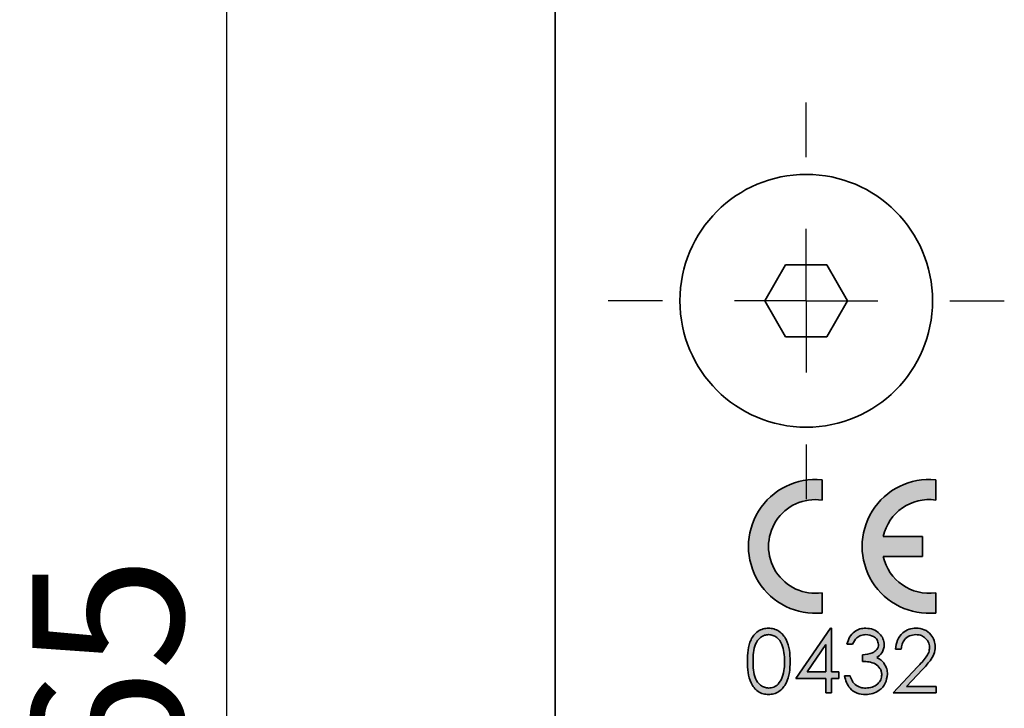
# Model space of a CAD drawing. Units: millimetres. Extents: x 0 to 210, y 0 to 297.
# Drawn here: x 172 to 195, y 184 to 200 of the extents above; entities that cross this region are included whole.
import ezdxf

# ---------------------------------------------------------------- set-up
doc = ezdxf.new("R2010")
doc.units = ezdxf.units.MM
doc.layers.add('CENTERLINE', color=7, linetype='Continuous')
doc.layers.add('DIMENSION', color=7, linetype='Continuous')
doc.styles.add('SLDTEXTSTYLE2', font='TXT', dxfattribs={"width": 0.75})
doc.dimstyles.new('SLDDIMSTYLE1', dxfattribs={"dimtxt": 3.5, "dimasz": 3, "dimexe": 0, "dimexo": 0.0625, "dimgap": 0.875, "dimtad": 1, "dimlfac": 1.5, "dimrnd": 1e-09, "dimzin": 12, "dimdsep": 46, "dimtxsty": 'SLDTEXTSTYLE2', "dimsah": 1, "dimcen": 0.09, "dimadec": 0, "dimazin": 3, "dimtfac": 1, "dimtofl": 0, "dimtmove": 0, "dimatfit": 3, "dimfxl": 1, "dimfrac": 2, "dimtolj": 1, "dimtzin": 12, "dimarcsym": 0})

# ---------------------------------------------------------------- blocks, each defined once
blk = doc.blocks.new('_D_5')
at = {"layer": 'DIMENSION', "color": 7}
for p, q in [((142.5456644887, 238.5241761387), (178.2123311554, 238.5241761387)), ((177.2123311554, 238.5241761387), (177.2123311554, 128.5241761387)), ((144.7123311554, 128.5241761387), (178.2123311554, 128.5241761387))]:
    blk.add_line(p, q, dxfattribs=at)
for points in [[(177.2123311554, 238.5241761387), (176.8123311554, 235.5241761387), (177.6123311554, 235.5241761387)], [(177.2123311554, 128.5241761387), (177.6123311554, 131.5241761387), (176.8123311554, 131.5241761387)]]:
    blk.add_solid(points, dxfattribs=at)
at = {"layer": 'DIMENSION', "color": 7, "insert": (172.7005942408, 179.6450094648), "char_height": 3.5, "attachment_point": 1, "rotation": 90.00000000000041, "style": 'SLDTEXTSTYLE2'}
blk.add_mtext('165', dxfattribs=at)
blk = doc.blocks.new('SW_CENTERMARKSYMBOL_30')
at = {"layer": 'CENTERLINE', "color": 0}
for p, q in [((0, 3.3333333333), (0, 4.6)), ((0, 0), (0, 1.6666666667)), ((-3.3333333333, 0), (-4.6, 0)), ((0, 0), (-1.6666666667, 0)), ((0, 0), (0, -1.6666666667)), ((0, 0), (1.6666666667, 0)), ((3.3333333333, 0), (4.6, 0)), ((0, -3.3333333333), (0, -4.6))]:
    blk.add_line(p, q, dxfattribs=at)

msp = doc.modelspace()

# ---------------------------------------------------------------- hatches: boundary and pattern name
at = {"linetype": 'Continuous'}
h = msp.add_hatch(color=7, dxfattribs=at)
edge = h.paths.add_edge_path(flags=0)
edge.add_line((191.0385623012437, 188.8999721402409), (191.0385623012437, 189.3691705201581))
edge.add_arc((190.8832845234659, 187.8241761386509), 1.552777777777778, 84.26082952273364, 275.7391704772684)
edge.add_line((191.0385623012437, 186.2791817571437), (191.0385623012437, 186.7483801370609))
edge.add_arc((190.8832845234659, 187.8241761386509), 1.086944444444449, 81.78678929826162, 278.2132107017393, ccw=False)
h = msp.add_hatch(color=7, dxfattribs=at)
edge = h.paths.add_edge_path(flags=0)
edge.add_line((193.6782845234659, 188.8999721402409), (193.6782845234659, 189.3691705201581))
edge.add_arc((193.5230067456881, 187.8241761386509), 1.552777777777778, 84.26082952273354, 275.7391704772683)
edge.add_line((193.6782845234659, 186.2791817571437), (193.6782845234659, 186.7483801370609))
edge.add_arc((193.5230067456881, 187.8241761386509), 1.086944444444446, 192.3736251161879, 278.21321070173906, ccw=False)
edge.add_line((192.4613109080315, 187.5912594719843), (193.3677289679104, 187.5912594719843))
edge.add_line((193.3677289679104, 187.5912594719843), (193.3677289679104, 188.0570928053176))
edge.add_line((193.3677289679104, 188.0570928053176), (192.4613109080315, 188.0570928053176))
edge.add_arc((193.5230067456881, 187.8241761386509), 1.086944444444444, 81.7867892982614, 167.6263748838098, ccw=False)
h = msp.add_hatch(color=7, dxfattribs=at)
edge = h.paths.add_edge_path(flags=0)
edge.add_spline(control_points=[(189.304395634577, 185.1569218651466), (189.3045334202472, 185.1336101629799), (189.3048015837101, 185.0882400836849), (189.3077753490711, 185.0221921800984), (189.3126624125577, 184.9600478464177), (189.319737209548, 184.9019401902947), (189.3283731938176, 184.8477766141666), (189.3392154196977, 184.7976409667208), (189.3520755095307, 184.7515308482216), (189.3668033632207, 184.7091317447488), (189.383510936721, 184.6701261160763), (189.4012408424551, 184.6335590311431), (189.4210809763995, 184.599711575526), (189.4422241428228, 184.5681711533493), (189.4648149976957, 184.5390357135172), (189.4889456386552, 184.5123632549405), (189.5149724185029, 184.4885794909169), (189.5422141042358, 184.4670714876603), (189.5708330880078, 184.4483039658852), (189.600282260095, 184.4318075499271), (189.6304276762915, 184.4175846484909), (189.6616673396338, 184.4064027832234), (189.6936952567032, 184.3976046852816), (189.7265769654026, 184.391125943502), (189.7603782007905, 184.3871528717014), (189.7831863812231, 184.3867656701512), (189.79475354056, 184.3865693010441)], knot_values=[0, 0, 0, 0, 0.0681203711134464, 0.1325783341305434, 0.1931616474082455, 0.2502434840672016, 0.3035991375485361, 0.353391712499473, 0.4000559185836087, 0.4434117413289107, 0.4844488830636683, 0.523999031986205, 0.5620901631048845, 0.5990007408308782, 0.6348954063201493, 0.6697410308145405, 0.7039712342444922, 0.7378079394072792, 0.7710672194079778, 0.8038689773143173, 0.8363911180318895, 0.8683492482160854, 0.900704737115799, 0.9333713739254377, 0.9662093196570327, 1, 1, 1, 1], weights=[1, 1, 1, 1, 1, 1, 1, 1, 1, 1, 1, 1, 1, 1, 1, 1, 1, 1, 1, 1, 1, 1, 1, 1, 1, 1, 1], degree=3, periodic=0)
edge.add_spline(control_points=[(189.79475354056, 184.3865693010441), (189.8064220582908, 184.3867387389316), (189.8296383018164, 184.3870758606937), (189.8639792789456, 184.3915121267423), (189.8976159898297, 184.3978058268977), (189.9304083528701, 184.4070511414526), (189.9624744584561, 184.4187466107576), (189.9936098308676, 184.4332953306242), (190.0241383178175, 184.44998354789), (190.0533452759728, 184.4697889260656), (190.0816994000763, 184.491769987535), (190.1083988470229, 184.5164757577875), (190.1334086063322, 184.5436956175555), (190.157155061645, 184.5732151876267), (190.1789844536248, 184.6055937021313), (190.1996512108134, 184.640239894472), (190.2184015570166, 184.6775214548079), (190.2359317985949, 184.7172073078726), (190.2511090960173, 184.7601736838709), (190.2648295468593, 184.8063821959487), (190.2755859930571, 184.8563495988028), (190.2852477712008, 184.9096063888008), (190.2919489426214, 184.9664385748691), (190.2974470276517, 185.0267718676599), (190.3001603708612, 185.090693679311), (190.3007003293439, 185.1344930788193), (190.3009768311582, 185.1569218651466)], knot_values=[0, 0, 0, 0, 0.0338222161312737, 0.0672943063027304, 0.1002746241525408, 0.1330118314714923, 0.1659933726041742, 0.1991651934375528, 0.2326047237888405, 0.2667970853314505, 0.3014022940749558, 0.3365810194394462, 0.3721611487617414, 0.4085385621018774, 0.4463569500577953, 0.4853301304652893, 0.5254741328214001, 0.5673245498617754, 0.6110817584254704, 0.6575539886124903, 0.7070358815885028, 0.7592480646948405, 0.8144938764304188, 0.872950196275732, 0.9349403660174839, 1, 1, 1, 1], weights=[1, 1, 1, 1, 1, 1, 1, 1, 1, 1, 1, 1, 1, 1, 1, 1, 1, 1, 1, 1, 1, 1, 1, 1, 1, 1, 1], degree=3, periodic=0)
edge.add_spline(control_points=[(190.3009768311582, 185.1569218651466), (190.3007066108028, 185.1794491946636), (190.300180037986, 185.2233477356934), (190.2973833796283, 185.2875542780226), (190.2920908187342, 185.348218600793), (190.2848186508048, 185.405378656543), (190.2754495986929, 185.4589186322508), (190.2641203951724, 185.5091037643744), (190.2502987175014, 185.5556544898947), (190.2347526714545, 185.5989923479363), (190.2169750665372, 185.6388470289562), (190.1980824362381, 185.6762831133005), (190.1777196492022, 185.7111270527817), (190.1554631966855, 185.7433016283358), (190.1321579560129, 185.7730765556308), (190.1068050970516, 185.7999952967929), (190.0803621872713, 185.8246582184078), (190.0521532752611, 185.8463827714286), (190.0232197907558, 185.866040072926), (189.9926972541324, 185.8821537261568), (189.9619722634035, 185.8969698205995), (189.9299600637713, 185.908198522989), (189.8974567345581, 185.9175821297368), (189.8638477002182, 185.9234328592923), (189.8296428761835, 185.927965747168), (189.8064235883596, 185.9282877858267), (189.79475354056, 185.9284496429244)], knot_values=[0, 0, 0, 0, 0.0652774324369652, 0.1272047822622588, 0.1861672530379979, 0.2416742482882365, 0.2941129820725598, 0.3436074093380092, 0.3906571170689226, 0.4347332232934307, 0.476915147855662, 0.517018468876574, 0.55619648139994, 0.5937424248855045, 0.6303049923545161, 0.6656411602590371, 0.7007842360262172, 0.7349560895665079, 0.7687201894279191, 0.8019893568172931, 0.8348701951236691, 0.8674545875220191, 0.9001586194417508, 0.9327738887468664, 0.9662120587997459, 1, 1, 1, 1], weights=[1, 1, 1, 1, 1, 1, 1, 1, 1, 1, 1, 1, 1, 1, 1, 1, 1, 1, 1, 1, 1, 1, 1, 1, 1, 1, 1], degree=3, periodic=0)
edge.add_spline(control_points=[(189.79475354056, 185.9284496429244), (189.783185978054, 185.9282549988507), (189.7603770026507, 185.9278711987296), (189.7265815906941, 185.9238732103025), (189.6936521358523, 185.9174827808095), (189.6615590888704, 185.908295565392), (189.6302884690979, 185.8966975250121), (189.599588336223, 185.8831343927448), (189.5702159259038, 185.8659881735281), (189.5413334764854, 185.8470729534594), (189.5137953687282, 185.8253654195991), (189.4878640752216, 185.8010923677732), (189.4634168962233, 185.7746529370399), (189.4406691643377, 185.7456374091537), (189.4196999851283, 185.7141761853795), (189.3997754763771, 185.6805858816055), (189.3819914120582, 185.644371585959), (189.3656542640867, 185.6055765587114), (189.3511749719773, 185.5634867204126), (189.3386820391815, 185.5175340748739), (189.3276964866741, 185.4675690482548), (189.3194672423521, 185.4133603045414), (189.3127049133369, 185.3550527352853), (189.3077704845749, 185.2926312804723), (189.3048000985417, 185.2260929543814), (189.3045330897966, 185.1804293419194), (189.304395634577, 185.1569218651466)], knot_values=[0, 0, 0, 0, 0.0337420573225982, 0.0665327509690625, 0.0991523821981428, 0.1315383220379924, 0.1638169041779605, 0.1964327794764336, 0.2293279181874154, 0.2629353681210551, 0.2971246780992224, 0.331499813860953, 0.3664884087383825, 0.4021062704273767, 0.4389637357639664, 0.4767533962700495, 0.5159904012193297, 0.5565940728095103, 0.5995237715608492, 0.6457689501698218, 0.6954898762116059, 0.7487235127498435, 0.8056895291597274, 0.8667554083070655, 0.9314061245827516, 1, 1, 1, 1], weights=[1, 1, 1, 1, 1, 1, 1, 1, 1, 1, 1, 1, 1, 1, 1, 1, 1, 1, 1, 1, 1, 1, 1, 1, 1, 1, 1], degree=3, periodic=0)
edge = h.paths.add_edge_path(flags=0)
edge.add_spline(control_points=[(189.799160591842, 185.7780222924971), (189.815190483073, 185.7771793236984), (189.8472849648998, 185.7754915613549), (189.8946621818428, 185.7633211799819), (189.9404391778493, 185.742757093401), (189.9769753901267, 185.7197862872689), (190.0051119795155, 185.6974338637119), (190.0248956664002, 185.6774954562345), (190.0441889792322, 185.6558821481848), (190.0617664220953, 185.631542512437), (190.0782591391509, 185.6050368320318), (190.0934337862096, 185.5762104448843), (190.1076558198334, 185.5451560695294), (190.1205293586674, 185.5117062146448), (190.1319525006149, 185.4757888744146), (190.1419113426382, 185.4375329081472), (190.1504058689558, 185.3968397255865), (190.1574793293014, 185.3537202772371), (190.1626319522539, 185.3081128656678), (190.1664389017122, 185.260098665235), (190.168808003431, 185.2096341192239), (190.1691685923273, 185.1751402608488), (190.1693528995343, 185.1575094719842)], knot_values=[0, 0, 0, 0, 0.0596843212271713, 0.1194978390909761, 0.1809131363472544, 0.2459961514769351, 0.2797255729323888, 0.3145518716179148, 0.3504841609110497, 0.3875522871343603, 0.4262230287150894, 0.4666964930069382, 0.5088152377240531, 0.5533947821429233, 0.6001214436124418, 0.6491430352995822, 0.700587592435927, 0.7549259305479918, 0.8118527867024135, 0.8715069961551651, 0.9343235831514766, 1, 1, 1, 1], weights=[1, 1, 1, 1, 1, 1, 1, 1, 1, 1, 1, 1, 1, 1, 1, 1, 1, 1, 1, 1, 1, 1, 1], degree=3, periodic=0)
edge.add_spline(control_points=[(190.1693528995343, 185.1575094719842), (190.1691857870358, 185.139878304161), (190.1688569389679, 185.1051832602316), (190.166204079679, 185.0541175465329), (190.1617002341127, 185.0050443951777), (190.1561046678319, 184.9579268061827), (190.1479066859941, 184.9129105667959), (190.1387943282325, 184.8696636942886), (190.1272236799667, 184.8284446400834), (190.1182457465512, 184.8018729293528), (190.1138240533805, 184.7887861813859)], knot_values=[0, 0, 0, 0, 0.1411571637912762, 0.2777725246444852, 0.4092439672982346, 0.5356759015826404, 0.6574965059498942, 0.775458245946404, 0.8894116614046642, 1, 1, 1, 1], weights=[1, 1, 1, 1, 1, 1, 1, 1, 1, 1, 1], degree=3, periodic=0)
edge.add_spline(control_points=[(190.1138240533805, 184.7887861813859), (190.1100299213651, 184.778551599655), (190.1026089874372, 184.7585338052034), (190.0895835874321, 184.7298587140398), (190.0753095006936, 184.7032229937178), (190.0596123993946, 184.6785525296), (190.0424974987918, 184.6559664806125), (190.0244529047168, 184.6350314323081), (190.0047908154813, 184.6163399473591), (189.9773584500939, 184.5943916189245), (189.9412000060706, 184.5714913218226), (189.8953828117553, 184.5514468822647), (189.8477940289807, 184.5391170206098), (189.8153909283737, 184.5377042778847), (189.799160591842, 184.5369966514714)], knot_values=[0, 0, 0, 0, 0.0759414886796604, 0.1485337799521584, 0.2189730004384444, 0.286089507164264, 0.3517896362684879, 0.4160313282067881, 0.4782155745966402, 0.5402689656709594, 0.660337199549687, 0.7747965577596967, 0.8871982129123583, 1, 1, 1, 1], weights=[1, 1, 1, 1, 1, 1, 1, 1, 1, 1, 1, 1, 1, 1, 1], degree=3, periodic=0)
edge.add_spline(control_points=[(189.799160591842, 184.5369966514714), (189.783022920513, 184.5378036491282), (189.7506913856407, 184.5394204544496), (189.7030701889379, 184.5521695638606), (189.6567459776319, 184.5723263155492), (189.6201665311214, 184.595761809103), (189.5923232949214, 184.6181766218485), (189.5722053206902, 184.6370634285833), (189.5534668736244, 184.6579182064677), (189.5359989953554, 184.6806560408691), (189.5201915750605, 184.7053849210227), (189.5058181375478, 184.7319667303483), (189.492548913578, 184.7603055614465), (189.4803763039329, 184.7907461144646), (189.4696895502358, 184.824097224082), (189.4607017967881, 184.8608318819051), (189.4532084502906, 184.9012708895889), (189.4466038444599, 184.9453394604491), (189.4421938381945, 184.9932207837796), (189.4386884304469, 185.0447475217205), (189.4361699929197, 185.0998995621203), (189.4360707177694, 185.1379196193731), (189.436019566201, 185.1575094719842)], knot_values=[0, 0, 0, 0, 0.0600415230614398, 0.1202921138420711, 0.1823690745477538, 0.2476402576708213, 0.2813661480174318, 0.3154296589989136, 0.3502981360686575, 0.3856836883791666, 0.4221105957864322, 0.4594912154229092, 0.4981665109394652, 0.5386061348835715, 0.5815201561382273, 0.6284989645994393, 0.6793658493235544, 0.7346682485950282, 0.7944131752383431, 0.8583996019362705, 0.9270403274434571, 1, 1, 1, 1], weights=[1, 1, 1, 1, 1, 1, 1, 1, 1, 1, 1, 1, 1, 1, 1, 1, 1, 1, 1, 1, 1, 1, 1], degree=3, periodic=0)
edge.add_spline(control_points=[(189.436019566201, 185.1575094719842), (189.4360681119169, 185.1771975234626), (189.4361623437097, 185.215413879954), (189.4387128611913, 185.2707581766728), (189.4420796041115, 185.3224068906543), (189.4470043994991, 185.3703451416262), (189.4535196588038, 185.4146206583291), (189.4608573887382, 185.4553226585049), (189.4703640732403, 185.4920499902952), (189.480937434544, 185.5254559020075), (189.4931559909141, 185.5558796307217), (189.5063193491561, 185.5841763654022), (189.5208674827373, 185.6105654721923), (189.5365784571589, 185.6352471988066), (189.5539626548418, 185.6578819391237), (189.5725926514923, 185.6785416813759), (189.5923332748779, 185.6975206708092), (189.6200737581608, 185.7197578821659), (189.656532976788, 185.7429033516877), (189.702584014426, 185.7633641191007), (189.7504568510809, 185.775488856218), (189.7829358641116, 185.7771783262389), (189.799160591842, 185.7780222924971)], knot_values=[0, 0, 0, 0, 0.0733050193592122, 0.1422919254117109, 0.2062614094948385, 0.2660272445604606, 0.3216758491060362, 0.3728875986104283, 0.4199430814258798, 0.4628457397123382, 0.5032746558703313, 0.541939710767618, 0.5789905529888975, 0.6154078151152432, 0.6507839978795342, 0.685128204215941, 0.7189180575706091, 0.7526350178237852, 0.8173856040719433, 0.8791119958429574, 0.9396110050673212, 1, 1, 1, 1], weights=[1, 1, 1, 1, 1, 1, 1, 1, 1, 1, 1, 1, 1, 1, 1, 1, 1, 1, 1, 1, 1, 1, 1], degree=3, periodic=0)
h = msp.add_hatch(color=7, dxfattribs=at)
h.paths.add_polyline_path([(191.2332150790215, 185.9284496429244), (190.4326007627822, 184.7626376771125), (191.1283272585087, 184.7626376771125), (191.1283272585087, 184.4241761386509), (191.2599511901326, 184.4241761386509), (191.2599511901326, 184.7626376771125), (191.4291819593634, 184.7626376771125), (191.4291819593634, 184.9130650275398), (191.2599511901326, 184.9130650275398), (191.2599511901326, 185.9284496429244)], flags=0)
h.paths.add_polyline_path([(191.1283272585087, 184.9130650275398), (190.6911477713292, 184.9130650275398), (191.1283272585087, 185.5500308395056)], flags=0)
h = msp.add_hatch(color=7, dxfattribs=at)
edge = h.paths.add_edge_path(flags=0)
edge.add_spline(control_points=[(191.7488400790215, 185.5523812668561), (191.7532501543588, 185.5623166409023), (191.7618189535333, 185.5816211240265), (191.7758957872571, 185.6090723354868), (191.790970803447, 185.634095484132), (191.8065597922342, 185.6570473251738), (191.8225139020778, 185.6780542688064), (191.8397891370242, 185.6963939712622), (191.8577076011871, 185.7125694699393), (191.8823110369834, 185.7313716304718), (191.9155729348377, 185.7504847207691), (191.9592352778884, 185.7663134058578), (192.0062509827488, 185.7763037592517), (192.0388705498044, 185.7774403765126), (192.0555708482522, 185.7780222924971)], knot_values=[0, 0, 0, 0, 0.0799540182226287, 0.155351070659683, 0.2267638940915458, 0.2947017709119791, 0.359403655841363, 0.4205675619693321, 0.4797388458458349, 0.5367980181967746, 0.6481378207797537, 0.7602834764116068, 0.8772719000235443, 1, 1, 1, 1], weights=[1, 1, 1, 1, 1, 1, 1, 1, 1, 1, 1, 1, 1, 1, 1], degree=3, periodic=0)
edge.add_spline(control_points=[(192.0555708482522, 185.7780222924971), (192.0659602927065, 185.7777818958621), (192.0863979428368, 185.7773089983612), (192.1163548888495, 185.7740249185219), (192.1449443378865, 185.7687708311924), (192.1722250617406, 185.7614580306203), (192.1980535426254, 185.7517195318414), (192.222569395942, 185.7399712851151), (192.2456128584421, 185.7259995422324), (192.2672737675502, 185.7103271235065), (192.2866827387836, 185.6929136676192), (192.3036611590137, 185.6744783988869), (192.3180987736345, 185.6554279066715), (192.3300321547179, 185.6355802755708), (192.3392592051697, 185.6148630155829), (192.3456104350546, 185.5932102683472), (192.3500417605446, 185.5708750319626), (192.3503796435537, 185.5556347540279), (192.3505494807309, 185.547974215574)], knot_values=[0, 0, 0, 0, 0.0750591242887652, 0.1476529498822891, 0.2174620425151569, 0.2849220963107153, 0.3514253274731488, 0.4166207190688193, 0.4810590768965591, 0.5458809190645004, 0.6095217804413584, 0.6691159279221468, 0.7267148488392066, 0.7819304262985194, 0.8361023791939642, 0.8900520492456292, 0.944734570570747, 1, 1, 1, 1], weights=[1, 1, 1, 1, 1, 1, 1, 1, 1, 1, 1, 1, 1, 1, 1, 1, 1, 1, 1], degree=3, periodic=0)
edge.add_spline(control_points=[(192.3505494807309, 185.547974215574), (192.3500203867806, 185.5375494043213), (192.3489677683213, 185.5168095172901), (192.3410966206824, 185.4864129872328), (192.3277890498891, 185.4575948666497), (192.3097605539025, 185.4298190392004), (192.2854539179374, 185.4040848040732), (192.2551384593193, 185.3803867349698), (192.2182712258527, 185.3598450722684), (192.1761785238021, 185.3414980443349), (192.1297570007036, 185.3264276384305), (192.0801605376363, 185.3156332232695), (192.028135138636, 185.3089828994636), (191.9926192978469, 185.308290457474), (191.9744811046625, 185.3079368224116)], knot_values=[0, 0, 0, 0, 0.063295552608386, 0.1259248324840784, 0.1892986381898607, 0.255473400147415, 0.3261993223295795, 0.4033276427994139, 0.4883441977215157, 0.5818632220066114, 0.6819626154150863, 0.7843159591489688, 0.8898486221129501, 1, 1, 1, 1], weights=[1, 1, 1, 1, 1, 1, 1, 1, 1, 1, 1, 1, 1, 1, 1], degree=3, periodic=0)
edge.add_line((191.9744811046625, 185.3079368224116), (191.9744811046625, 185.1575094719842))
edge.add_spline(control_points=[(191.9744811046625, 185.1575094719842), (191.9888824952623, 185.1567036629276), (192.0168292133193, 185.1551399445936), (192.0571988771312, 185.1516402623498), (192.0946312548076, 185.1472596353204), (192.1291414145791, 185.1420292861739), (192.1607604182605, 185.1357903066289), (192.1896217166287, 185.129340481432), (192.2153785187826, 185.1212717715596), (192.2455369171035, 185.1097652796315), (192.2794963991387, 185.092495020073), (192.3161851543503, 185.0674288550541), (192.3480294708574, 185.0373249116791), (192.3757088062828, 185.0036932713659), (192.3979147599027, 184.9669760615297), (192.4140911683683, 184.9283026851789), (192.4238385317086, 184.8881796032653), (192.4251205486912, 184.8609179070293), (192.4257631559446, 184.8472530617278)], knot_values=[0, 0, 0, 0, 0.0706646236948, 0.1371287238769644, 0.1984885713360872, 0.2552871980737724, 0.308077563885818, 0.3563769149681779, 0.4000847192631706, 0.4401828742301713, 0.5144284580294052, 0.5861665626165634, 0.6571156829848915, 0.7283820913190087, 0.7989847871012555, 0.8665277754289695, 0.9330974388013737, 1, 1, 1, 1], weights=[1, 1, 1, 1, 1, 1, 1, 1, 1, 1, 1, 1, 1, 1, 1, 1, 1, 1, 1], degree=3, periodic=0)
edge.add_spline(control_points=[(192.4257631559446, 184.8472530617278), (192.4255420858963, 184.8370436538111), (192.4251035540482, 184.8167914733112), (192.4197177989798, 184.7869986370738), (192.4119738034943, 184.758058557575), (192.4005913887223, 184.7302149283923), (192.3862023376298, 184.7033635305749), (192.368301792341, 184.6777677547499), (192.3476341462182, 184.6528305032047), (192.3237163180511, 184.6293249930205), (192.2971866109652, 184.6075785877871), (192.2681692079092, 184.5888831367655), (192.2375141846883, 184.5723287964988), (192.2043203214934, 184.5596840145816), (192.169328601251, 184.549143755561), (192.1320628725164, 184.5424052972157), (192.0929034319385, 184.5377581843932), (192.0660644737382, 184.537254325356), (192.0523390106454, 184.5369966514714)], knot_values=[0, 0, 0, 0, 0.0565323391022315, 0.1121419718864268, 0.1673338913024515, 0.2223840836147457, 0.2785003243900879, 0.3358814982698867, 0.3952498834568606, 0.4578309647187843, 0.5215140582259148, 0.5850650842706817, 0.6489423058175426, 0.7142774064072615, 0.781625475256028, 0.8512675391964635, 0.9239381094371657, 1, 1, 1, 1], weights=[1, 1, 1, 1, 1, 1, 1, 1, 1, 1, 1, 1, 1, 1, 1, 1, 1, 1, 1], degree=3, periodic=0)
edge.add_spline(control_points=[(192.0523390106454, 184.5369966514714), (192.0401836538477, 184.5371830254886), (192.0163971670485, 184.537547735729), (191.9815441739015, 184.5415612296275), (191.9483353976586, 184.5476408498151), (191.916716351046, 184.5560876651393), (191.8868152941795, 184.567340542073), (191.8586282159887, 184.58118441109), (191.8319200561032, 184.5973576069866), (191.8155197753076, 184.6099950738142), (191.8073069593634, 184.6163235745483)], knot_values=[0, 0, 0, 0, 0.1386737687674131, 0.271366922839426, 0.3998358803887719, 0.5237505526958655, 0.6443697788050013, 0.7638441891159129, 0.8817395730528964, 1, 1, 1, 1], weights=[1, 1, 1, 1, 1, 1, 1, 1, 1, 1, 1], degree=3, periodic=0)
edge.add_spline(control_points=[(191.8073069593634, 184.6163235745483), (191.8010970427055, 184.6217675424545), (191.7884085517773, 184.6328909988866), (191.7715757671441, 184.6526345121936), (191.7552685604203, 184.6742330096936), (191.7406947354203, 184.6986351592976), (191.726818158468, 184.7251957056503), (191.7138828825528, 184.7541762231921), (191.7025290814714, 184.7857893036654), (191.6958590114052, 184.8077550136768), (191.6924298226112, 184.8190479335227)], knot_values=[0, 0, 0, 0, 0.1046749269295587, 0.2138783713083405, 0.3284725864764073, 0.4478404260304734, 0.5740336268952568, 0.7086835900047576, 0.8502296139680325, 0.9999999999999999, 0.9999999999999999, 0.9999999999999999, 0.9999999999999999], weights=[1, 1, 1, 1, 1, 1, 1, 1, 1, 1, 1], degree=3, periodic=0)
edge.add_line((191.6924298226112, 184.8190479335227), (191.5608058909873, 184.8190479335227))
edge.add_spline(control_points=[(191.5608058909873, 184.8190479335227), (191.5642546792365, 184.8017458331028), (191.5709765085235, 184.7680233320606), (191.5854059433825, 184.7196193237608), (191.6019321673204, 184.6742128507931), (191.621635325439, 184.6321559240327), (191.644091404392, 184.5932800137321), (191.6693949129868, 184.5576940058404), (191.6973850758731, 184.5250777982741), (191.7283715745784, 184.4960401227303), (191.7615649756582, 184.4700985819483), (191.7969298163222, 184.4477180857214), (191.834256076152, 184.4288609964991), (191.8733801413341, 184.4130437491233), (191.9148647749296, 184.4016036292701), (191.9580838730178, 184.3925071196165), (192.0034571102088, 184.3876584227756), (192.0343091016286, 184.3869362970381), (192.049988583295, 184.3865693010441)], knot_values=[0, 0, 0, 0, 0.0737008902235015, 0.1436460479981688, 0.2108610847965942, 0.2755004434455255, 0.3374922846922312, 0.3982557403144471, 0.4577485646934342, 0.516818862508561, 0.5754435874974819, 0.6335847569642641, 0.6914312463084253, 0.7500345328999333, 0.8096328722735213, 0.8710436120387689, 0.9344622752776076, 1, 1, 1, 1], weights=[1, 1, 1, 1, 1, 1, 1, 1, 1, 1, 1, 1, 1, 1, 1, 1, 1, 1, 1], degree=3, periodic=0)
edge.add_spline(control_points=[(192.049988583295, 184.3865693010441), (192.0732458268879, 184.387282441379), (192.1189748784923, 184.3886846381202), (192.1858444144566, 184.4003714298508), (192.2492037211429, 184.4198539704832), (192.3086776677176, 184.4468912352337), (192.3633617504297, 184.4810081431315), (192.4128172614529, 184.5214819611096), (192.4556042701294, 184.5690014439648), (192.4917683354295, 184.6219595338231), (192.520866058761, 184.6787341188445), (192.5417446108062, 184.7378181818206), (192.5551293830612, 184.7983737985958), (192.556633337012, 184.8393501236806), (192.5573870875685, 184.8598866087364)], knot_values=[0, 0, 0, 0, 0.090237291001356, 0.1774271194417428, 0.2625662997537735, 0.3469517948157131, 0.4302894103901096, 0.5121157360914945, 0.5942065872426971, 0.6776178789125034, 0.7604204732347795, 0.8411048313461656, 0.9203650339619571, 0.9999999999999999, 0.9999999999999999, 0.9999999999999999, 0.9999999999999999], weights=[1, 1, 1, 1, 1, 1, 1, 1, 1, 1, 1, 1, 1, 1, 1], degree=3, periodic=0)
edge.add_spline(control_points=[(192.5573870875685, 184.8598866087364), (192.5570875947134, 184.8717491151852), (192.5564917808275, 184.8953484964207), (192.5522487094228, 184.9302161136032), (192.5456391521219, 184.9642855544943), (192.5355937238713, 184.9972331305677), (192.5239530639148, 185.0297643811083), (192.5081363277697, 185.0608343448052), (192.4908986446316, 185.0916646525583), (192.4768938659262, 185.1108289750217), (192.4698336687651, 185.120490241215)], knot_values=[0, 0, 0, 0, 0.12713527975574, 0.25292411417267, 0.3760430215552951, 0.4986191669255943, 0.6218588602864091, 0.7458074613719593, 0.8718544950005336, 1, 1, 1, 1], weights=[1, 1, 1, 1, 1, 1, 1, 1, 1, 1, 1], degree=3, periodic=0)
edge.add_spline(control_points=[(192.4698336687651, 185.120490241215), (192.4591377355201, 185.1337681557421), (192.4378908551655, 185.1601439992384), (192.3993391085489, 185.1935692464469), (192.3575091791764, 185.2232476486198), (192.3265077839721, 185.2381440987094), (192.3108860191924, 185.2456504976253)], knot_values=[0, 0, 0, 0, 0.2497446114698966, 0.4961038702813467, 0.7460841113769223, 1, 1, 1, 1], weights=[1, 1, 1, 1, 1, 1, 1], degree=3, periodic=0)
edge.add_spline(control_points=[(192.3108860191924, 185.2456504976253), (192.3245376981779, 185.2550393068126), (192.3510545864924, 185.2732760383452), (192.3860461780936, 185.3051107331799), (192.4156614034571, 185.3393326303024), (192.4401092911769, 185.3760935155616), (192.4589956678762, 185.4154760977848), (192.4726299113672, 185.4572306731411), (192.4807316546504, 185.501533014799), (192.481685812297, 185.5318789995264), (192.4821734123548, 185.5473866087364)], knot_values=[0, 0, 0, 0, 0.1367834957550095, 0.2656869300884749, 0.38962523584538, 0.5099277532700508, 0.6293698340854967, 0.7493916811323318, 0.8719324514041111, 1, 1, 1, 1], weights=[1, 1, 1, 1, 1, 1, 1, 1, 1, 1, 1], degree=3, periodic=0)
edge.add_spline(control_points=[(192.4821734123548, 185.5473866087364), (192.481476288136, 185.5635011826897), (192.4800848167108, 185.5956661377726), (192.4693481122923, 185.6433042972117), (192.4517119176912, 185.6897348392544), (192.4277947752306, 185.7348476241404), (192.3972485598302, 185.7770593653786), (192.3608381362552, 185.8152762155257), (192.3186248770469, 185.8487852481292), (192.2711809624352, 185.87693993174), (192.2201035633502, 185.8997670173974), (192.1664542296312, 185.9162880252411), (192.1108201909091, 185.9267283605276), (192.0729512720376, 185.9278716797741), (192.0538080277394, 185.9284496429244)], knot_values=[0, 0, 0, 0, 0.075988259975258, 0.151673818744589, 0.229178515669666, 0.3098027271721182, 0.391886366396364, 0.4742530848363514, 0.5581138466494375, 0.6453690220428269, 0.7339069661461801, 0.8214602084713157, 0.9097457506573234, 1, 1, 1, 1], weights=[1, 1, 1, 1, 1, 1, 1, 1, 1, 1, 1, 1, 1, 1, 1], degree=3, periodic=0)
edge.add_spline(control_points=[(192.0538080277394, 185.9284496429244), (192.0406693401274, 185.9282047828973), (192.0147941593052, 185.9277225583659), (191.9766761211619, 185.9227815200284), (191.9398294218656, 185.9151729538761), (191.9041575022995, 185.9046860677684), (191.8699828561114, 185.8907652086968), (191.8372037387638, 185.8738674684488), (191.8055930409635, 185.8542245872768), (191.7757867446568, 185.8311863007521), (191.7473648611399, 185.805744563109), (191.721668977398, 185.7770762728181), (191.6978994559925, 185.7462054016124), (191.677152930412, 185.7123468138006), (191.6581327342134, 185.6762684591092), (191.6422930463224, 185.6372452691931), (191.6277531107735, 185.596007940838), (191.6207820543496, 185.567145355379), (191.6172161473976, 185.5523812668561)], knot_values=[0, 0, 0, 0, 0.0628347069374625, 0.1237459517965291, 0.1835733059953394, 0.242728919072835, 0.3013775492437447, 0.3598480723985346, 0.4190055413675137, 0.4791750774099707, 0.539884114721138, 0.601255046505409, 0.6631106526031583, 0.7260431296355542, 0.7910150715810603, 0.8580233886737647, 0.9273746539165639, 1, 1, 1, 1], weights=[1, 1, 1, 1, 1, 1, 1, 1, 1, 1, 1, 1, 1, 1, 1, 1, 1, 1, 1], degree=3, periodic=0)
edge.add_line((191.6172161473976, 185.5523812668561), (191.7488400790215, 185.5523812668561))
h = msp.add_hatch(color=7, dxfattribs=at)
edge = h.paths.add_edge_path(flags=0)
edge.add_spline(control_points=[(192.8770452072266, 185.4395607540355), (192.8783048527605, 185.4526130499316), (192.8807624049483, 185.4780779108568), (192.8878857715678, 185.5150384055299), (192.8976923642182, 185.5496198684785), (192.9091630246173, 185.5823156958357), (192.9241612225917, 185.6123262713021), (192.9410569851751, 185.6404761091966), (192.9609974606684, 185.6660897460913), (192.9829170817374, 185.689621259861), (193.0069838454094, 185.7104668343519), (193.0327083138393, 185.7283456594465), (193.0595732888495, 185.7439924037699), (193.0883334411641, 185.7560764732132), (193.1182550848819, 185.7664014782203), (193.1499644267611, 185.7728870674785), (193.1829728347579, 185.7771695419622), (193.2055031506648, 185.7777345738596), (193.2169757627822, 185.7780222924971)], knot_values=[0, 0, 0, 0, 0.0736517985707156, 0.1436937089407476, 0.2111186870468643, 0.2755278055346935, 0.3380377695641865, 0.3992876433732704, 0.4597137637562182, 0.5200571412230044, 0.5797445929325407, 0.6382147206890028, 0.6958896541871427, 0.7540560254786581, 0.8132211780583879, 0.8734465133027621, 0.9355579801469132, 0.9999999999999999, 0.9999999999999999, 0.9999999999999999, 0.9999999999999999], weights=[1, 1, 1, 1, 1, 1, 1, 1, 1, 1, 1, 1, 1, 1, 1, 1, 1, 1, 1], degree=3, periodic=0)
edge.add_spline(control_points=[(193.2169757627822, 185.7780222924971), (193.2279579947561, 185.7777310105211), (193.2495110788231, 185.7771593576066), (193.2810754273601, 185.772934316169), (193.3114080866365, 185.7662050086904), (193.3404252203089, 185.756493413023), (193.3681830424993, 185.7441133079371), (193.3946038268826, 185.7290111033273), (193.4195774663469, 185.7109404451276), (193.443213474094, 185.6905392197312), (193.4647435362433, 185.6682709145875), (193.4833047194966, 185.6444962717235), (193.4995474566607, 185.6200305039381), (193.5122611941434, 185.5940396319283), (193.5228430727169, 185.567313859261), (193.5297085871411, 185.5393275416502), (193.5343815530648, 185.5104267098567), (193.5349011955672, 185.4907017816799), (193.5351648653463, 185.480693232668)], knot_values=[0, 0, 0, 0, 0.0680305202266678, 0.1335127071668522, 0.1969614619056065, 0.2602853202585746, 0.3227603341725618, 0.3850050627659952, 0.4484915285064383, 0.5134543209876034, 0.5782582106196725, 0.6400487329074186, 0.7001352772521101, 0.7598375834551498, 0.8190008758083431, 0.8778709235676638, 0.9380309608082531, 1, 1, 1, 1], weights=[1, 1, 1, 1, 1, 1, 1, 1, 1, 1, 1, 1, 1, 1, 1, 1, 1, 1, 1], degree=3, periodic=0)
edge.add_spline(control_points=[(193.5351648653463, 185.480693232668), (193.5345509313192, 185.46477936835), (193.5333304073359, 185.4331420063357), (193.5232076276484, 185.3863110910854), (193.5064864397089, 185.340919017224), (193.487461258084, 185.3035870997498), (193.4675096506577, 185.2730469900754), (193.4486836784947, 185.2470500572473), (193.426144341102, 185.2180471409731), (193.3997920186736, 185.1862871358151), (193.3697110270778, 185.151521146102), (193.3358766154626, 185.1139462624912), (193.2982663399689, 185.0733959817516), (193.2716640567486, 185.045629646638), (193.2578144379958, 185.0311740018988)], knot_values=[0, 0, 0, 0, 0.0880076869034673, 0.1749625983332194, 0.2637793811998218, 0.3551670313673964, 0.4061331985011497, 0.4655493816183038, 0.5327672733020932, 0.6093825419397851, 0.6939220901082346, 0.787187067392225, 0.8892058265128371, 1, 1, 1, 1], weights=[1, 1, 1, 1, 1, 1, 1, 1, 1, 1, 1, 1, 1, 1, 1], degree=3, periodic=0)
edge.add_line((193.2578144379958, 185.0311740018988), (192.6890110191924, 184.4241761386509))
edge.add_line((192.6890110191924, 184.4241761386509), (193.6855922157736, 184.4241761386509))
edge.add_line((193.6855922157736, 184.4241761386509), (193.6855922157736, 184.5746034890782))
edge.add_line((193.6855922157736, 184.5746034890782), (193.0030868738933, 184.5746034890782))
edge.add_line((193.0030868738933, 184.5746034890782), (193.3700473439787, 184.9662434463432))
edge.add_spline(control_points=[(193.3700473439787, 184.9662434463432), (193.384085146436, 184.9812942105434), (193.4111760016516, 185.0103399301331), (193.4498087657121, 185.0528380807071), (193.4844526947254, 185.0932938145402), (193.5160024801103, 185.1309590771439), (193.5436384626837, 185.1666023411275), (193.5678365732778, 185.1997568278344), (193.5883900738918, 185.2305567296661), (193.6112211101311, 185.2679462727756), (193.6338465686785, 185.3143520571612), (193.6526400144601, 185.3720097611735), (193.6646725421402, 185.4315208801971), (193.6660792280502, 185.4720177142034), (193.6667887969702, 185.4924453694202)], knot_values=[0, 0, 0, 0, 0.0995296337022095, 0.1920772787977496, 0.2777101834760392, 0.3570861740205177, 0.4296524085936458, 0.4957754208452526, 0.555541258235066, 0.6086607130325319, 0.707580007091039, 0.8043293196141433, 0.901298625113628, 0.9999999999999999, 0.9999999999999999, 0.9999999999999999, 0.9999999999999999], weights=[1, 1, 1, 1, 1, 1, 1, 1, 1, 1, 1, 1, 1, 1, 1], degree=3, periodic=0)
edge.add_spline(control_points=[(193.6667887969702, 185.4924453694202), (193.6663541601636, 185.5069556588339), (193.6654992603677, 185.5354963697691), (193.659898189316, 185.5776569750908), (193.6501001809678, 185.6181306894157), (193.6368757872599, 185.657384606839), (193.6194303810745, 185.6950423866247), (193.5981156932808, 185.7312266608092), (193.5733659335442, 185.7662200812079), (193.5446519012951, 185.7989857140817), (193.5133941317077, 185.8296938258964), (193.4786453537849, 185.8557275988248), (193.4421109770316, 185.8783935247789), (193.4029075621157, 185.8966191284112), (193.3615205123683, 185.9111440534302), (193.3175250803524, 185.9209459893906), (193.2714198658691, 185.9273424044476), (193.2398166137512, 185.9280762021768), (193.2237332414146, 185.9284496429244)], knot_values=[0, 0, 0, 0, 0.062714127061875, 0.1233542433916882, 0.1834124956349369, 0.2424417205884356, 0.3020989015755022, 0.3624250331688225, 0.423733602929892, 0.4870448042371502, 0.5505072194684348, 0.6127294859242689, 0.6742888552388124, 0.7360167930866727, 0.7991991071265776, 0.8634749964608586, 0.9305203636330166, 1, 1, 1, 1], weights=[1, 1, 1, 1, 1, 1, 1, 1, 1, 1, 1, 1, 1, 1, 1, 1, 1, 1, 1], degree=3, periodic=0)
edge.add_spline(control_points=[(193.2237332414146, 185.9284496429244), (193.2073570967038, 185.9280882119745), (193.1751575046316, 185.9273775484236), (193.1278974136685, 185.9207668606454), (193.082690320871, 185.9097774532672), (193.0393318948092, 185.8949731062469), (192.9982365935093, 185.8752263420379), (192.9589291376779, 185.8517329186086), (192.9217504633562, 185.8236050115188), (192.8870826970515, 185.7913737239419), (192.8551335525821, 185.7561145563605), (192.8270462030083, 185.7178884118551), (192.8028721756941, 185.677419038108), (192.7831268217494, 185.6343047813829), (192.7671375495196, 185.5891181491344), (192.7558555169308, 185.5413193491294), (192.747963500995, 185.4913181682419), (192.7462789841785, 185.457022926415), (192.7454212756027, 185.4395607540355)], knot_values=[0, 0, 0, 0, 0.0644572921747326, 0.1267391410346382, 0.1874417734258298, 0.2474446118689679, 0.3067832722569781, 0.3666359777411494, 0.4274890900082059, 0.489981896716674, 0.5527844840148779, 0.6145652794334518, 0.6764687155568232, 0.73806629922301, 0.800998988632496, 0.8648815440699127, 0.9312014832547608, 1, 1, 1, 1], weights=[1, 1, 1, 1, 1, 1, 1, 1, 1, 1, 1, 1, 1, 1, 1, 1, 1, 1, 1], degree=3, periodic=0)
edge.add_line((192.7454212756027, 185.4395607540355), (192.8770452072266, 185.4395607540355))

# ---------------------------------------------------------------- linework, layer by layer
at = {"color": 7, "linetype": 'Continuous', "lineweight": 35}
for p, q in [((184.8377289485, 255.1908424874), (184.8377289485, 111.8575067699)), ((189.7088117512, 193.5241762678), (190.1899370289, 194.3575094273)), ((190.1899370289, 194.3575094273), (191.1521875845, 194.3575094273)), ((191.1521875845, 194.3575094273), (191.6333128623, 193.5241762678)), ((190.1899370289, 192.6908427979), (189.7088117512, 193.5241762678)), ((191.6333128623, 193.5241762678), (191.1521875845, 192.6908427979)), ((191.1521875845, 192.6908427979), (190.1899370289, 192.6908427979)), ((191.0385621947, 188.8999721786), (191.0385621947, 189.369170629)), ((193.6782845841, 188.8999721786), (193.6782845841, 189.369170629)), ((193.3677288628, 188.0570929627), (192.4613110956, 188.0570929627)), ((193.3677288628, 187.5912596911), (193.3677288628, 188.0570929627)), ((192.4613110956, 187.5912596911), (193.3677288628, 187.5912596911)), ((191.0385621947, 186.2791820248), (191.0385621947, 186.7483798544)), ((193.6782845841, 186.2791820248), (193.6782845841, 186.7483798544)), ((190.4326008868, 184.7626374543), (191.233215132, 185.9284496685)), ((191.233215132, 185.9284496685), (191.25995123, 185.9284496685)), ((191.25995123, 185.9284496685), (191.25995123, 184.9130646765)), ((191.1283274106, 185.5500309547), (190.6911478302, 184.9130646765)), ((191.1283274106, 184.9130646765), (191.1283274106, 185.5500309547)), ((191.7488400128, 185.5523816129), (191.6172161933, 185.5523816129)), ((192.8770454214, 185.4395611962), (192.7454209811, 185.4395611962)), ((191.9744808462, 185.1575095336), (191.9744808462, 185.3079367558)), ((192.6890107728, 184.4241762042), (193.2578141726, 185.0311737637)), ((191.1283274106, 184.7626374543), (190.4326008868, 184.7626374543)), ((190.6911478302, 184.9130646765), (191.1283274106, 184.9130646765)), ((191.1283274106, 184.4241762042), (191.1283274106, 184.7626374543)), ((191.25995123, 184.9130646765), (191.4291818551, 184.9130646765)), ((191.25995123, 184.7626374543), (191.25995123, 184.4241762042)), ((191.4291818551, 184.7626374543), (191.25995123, 184.7626374543)), ((191.4291818551, 184.9130646765), (191.4291818551, 184.7626374543)), ((191.560805985, 184.8190482835), (191.6924298044, 184.8190482835)), ((193.3700472351, 184.9662431955), (193.0030868934, 184.5746034265)), ((193.0030868934, 184.5746034265), (193.6855923619, 184.5746034265)), ((193.6855923619, 184.5746034265), (193.6855923619, 184.4241762042)), ((191.25995123, 184.4241762042), (191.1283274106, 184.4241762042)), ((193.6855923619, 184.4241762042), (192.6890107728, 184.4241762042))]:
    msp.add_line(p, q, dxfattribs=at)
msp.add_circle((190.6710623012, 193.5241761387), 2.933333333333337, dxfattribs=at)
for centre, radius, start, end in [((190.8832845235, 187.8241761387), 1.552777777777802, 84.2608295227, 275.7391704773), ((193.5230067457, 187.8241761387), 1.552777777777802, 84.2608295227, 275.7391704773), ((190.8832845235, 187.8241761387), 1.086944444444433, 81.7867892983, 278.2132107017), ((193.5230067457, 187.8241761387), 1.086944444444448, 81.7867892983, 167.6263748838), ((193.5230067457, 187.8241761387), 1.086944444444442, 192.3736251162, 278.2132107017)]:
    msp.add_arc(centre, radius, start, end, dxfattribs=at)
for points, knots in [([(189.3043957885557, 185.156922179472), (189.3100842982402, 185.3320456389142), (189.3172041035569, 185.5512322109294), (189.4538396896519, 185.7715694153468), (189.549034211551, 185.8591273016691), (189.6661427119319, 185.9179979143659), (189.7518841585948, 185.9249658211273), (189.7947535774562, 185.9284496684984)], [0, 0, 0, 0, 0.4986935782759303, 0.6241707207956774, 0.7494773652359813, 0.8747424940683997, 1, 1, 1, 1]), ([(189.7947535774562, 185.9284496684984), (189.8379292104496, 185.9249946601348), (189.9242806925486, 185.9180846261138), (190.0816688361839, 185.8415562802487), (190.2798877517932, 185.5968368972513), (190.2925389756882, 185.3329335233042), (190.3009767568562, 185.156922179472)], [0, 0, 0, 0, 0.1256157593810698, 0.2512321475223797, 0.5006064759166456, 1, 1, 1, 1]), ([(191.6172161933237, 185.5523816128686), (191.6341155669877, 185.6087867291245), (191.6678602968095, 185.7214166671605), (191.7799388570637, 185.8460902898418), (191.9155393300951, 185.917682050383), (192.0077053113278, 185.9248594502586), (192.0538077986691, 185.9284496684984)], [0, 0, 0, 0, 0.28028764512222, 0.5596793730399344, 0.7797465414130463, 1, 1, 1, 1]), ([(192.0538077986691, 185.9284496684984), (192.1131905039521, 185.9220744243911), (192.2318920170112, 185.9093307961234), (192.3739440931627, 185.8150982096184), (192.4641525644597, 185.6871860339378), (192.4761694062611, 185.5939628147596), (192.4821733421538, 185.5473859985784)], [0, 0, 0, 0, 0.2800847219241502, 0.559868064594006, 0.7800983013502311, 1, 1, 1, 1]), ([(192.7454209810946, 185.4395611961797), (192.7539339225125, 185.5108775657075), (192.7709441609629, 185.6533792453892), (192.8964221457144, 185.8159704451437), (193.0553802274962, 185.9141360268017), (193.1675976616403, 185.923676925598), (193.2237333542559, 185.9284496684984)], [0, 0, 0, 0, 0.2800322471046176, 0.559549873916573, 0.7796690587436741, 1, 1, 1, 1]), ([(193.2237333542559, 185.9284496684984), (193.2890795913795, 185.9222271352772), (193.4196330082667, 185.9097953104395), (193.5650844451071, 185.7907716618329), (193.6528047822404, 185.6457280913727), (193.6621272568581, 185.5435430398011), (193.6667889591509, 185.4924454172567)], [0, 0, 0, 0, 0.2798917352570322, 0.5591878584719561, 0.7795719425259477, 1, 1, 1, 1]), ([(189.7991605958793, 185.7780224462465), (189.7655623764906, 185.7746254693678), (189.6983411870085, 185.7678290131692), (189.5794896337814, 185.7002916022749), (189.4391612348907, 185.4998539046826), (189.4372775921671, 185.294592582634), (189.4360196080261, 185.1575095335757)], [0, 0, 0, 0, 0.1254208753791679, 0.2509341441972463, 0.4997390134973756, 1, 1, 1, 1]), ([(190.1693529373858, 185.1575095335757), (190.1638405094278, 185.2936290062108), (190.155583495571, 185.4975210806788), (190.0187539859459, 185.6996441477934), (189.8998419647819, 185.7673772662419), (189.8327080977052, 185.7744754226061), (189.7991605958793, 185.7780224462465)], [0, 0, 0, 0, 0.5000740000173421, 0.7490561289817077, 0.8746006995017568, 0.9999999999999999, 0.9999999999999999, 0.9999999999999999, 0.9999999999999999]), ([(192.0555711027437, 185.7780224462465), (192.0174298077751, 185.7750021309364), (191.9412626136709, 185.7689706382284), (191.8200921042428, 185.695518753532), (191.775866106809, 185.6066738833402), (191.7488400127941, 185.5523816128686)], [0, 0, 0, 0, 0.2806218840849163, 0.5603947514787201, 1, 1, 1, 1]), ([(192.3505495226834, 185.5479745944455), (192.3431194242351, 185.5863682337719), (192.3281992924793, 185.6634652145609), (192.2158920406529, 185.7583960190662), (192.1163225319842, 185.7705852797876), (192.0555711027437, 185.7780224462465)], [0, 0, 0, 0, 0.2788840149726814, 0.5600176467245432, 1, 1, 1, 1]), ([(193.2169756776545, 185.7780224462465), (193.1668810543421, 185.7729191185634), (193.0667889802288, 185.7627223625266), (192.9537223087922, 185.6711258581396), (192.8929775399888, 185.5563233992758), (192.8823608730686, 185.4785167086046), (192.8770454214468, 185.4395611961797)], [0, 0, 0, 0, 0.2797229027679032, 0.5589032048495772, 0.7791558600446814, 1, 1, 1, 1]), ([(193.5351651396805, 185.4806933681285), (193.5289484105092, 185.5260180025137), (193.5165003221983, 185.6167739347624), (193.4271317460924, 185.7128682042765), (193.3239942130976, 185.7698698314625), (193.2526635514064, 185.7753037631141), (193.2169756776545, 185.7780224462465)], [0, 0, 0, 0, 0.2791514264472182, 0.5589597862044742, 0.7793405094493084, 0.9999999999999999, 0.9999999999999999, 0.9999999999999999, 0.9999999999999999]), ([(191.974480846172, 185.3079367558276), (192.0573131832816, 185.3156182566208), (192.1815467831632, 185.327139125515), (192.3031490208064, 185.4130789002924), (192.3446275665397, 185.4861308352087), (192.3485759638475, 185.5273644625022), (192.3505495226834, 185.5479745944455)], [0, 0, 0, 0, 0.4993830569248467, 0.7489847207799822, 0.8745330361629026, 1, 1, 1, 1]), ([(192.4821733421538, 185.5473859985784), (192.4797882689008, 185.5134991571751), (192.4750199738137, 185.4457517791099), (192.4221782824372, 185.3331925477103), (192.3530713208321, 185.2788330560222), (192.310885735994, 185.2456499020373)], [0, 0, 0, 0, 0.2805049504709073, 0.5607921583067449, 1, 1, 1, 1]), ([(193.2578141725514, 185.031173763684), (193.3282521915465, 185.1035732169262), (193.4262968943101, 185.2043480963829), (193.5232744304485, 185.360940306272), (193.5312034192964, 185.4407943060161), (193.5351651396805, 185.4806933681285)], [0, 0, 0, 0, 0.5607551972218509, 0.7805312730142738, 1, 1, 1, 1]), ([(193.6667889591509, 185.4924454172567), (193.6608323889167, 185.4342739472226), (193.6489069687684, 185.317811084615), (193.5316007839444, 185.1419525053086), (193.4313614601806, 185.0329299396041), (193.3700472351366, 184.9662431955452)], [0, 0, 0, 0, 0.2792910959962694, 0.5591579604483761, 1, 1, 1, 1]), ([(192.310885735994, 185.2456499020373), (192.3449697959679, 185.2277351030934), (192.405852165345, 185.1957349420959), (192.4502788512067, 185.1434875664742), (192.4698339389219, 185.1204900821164)], [0, 0, 0, 0, 0.5598346503712935, 1, 1, 1, 1]), ([(189.7947535774562, 184.3865693986531), (189.7519329012577, 184.3899691966593), (189.6662966571325, 184.3967683870946), (189.5492239457278, 184.4553555793212), (189.4543989193529, 184.5431290356832), (189.3193176496566, 184.7638423825829), (189.311022928979, 184.9823464349371), (189.3043957885557, 185.156922179472)], [0, 0, 0, 0, 0.1252888891322521, 0.2505628319868226, 0.3758439508337549, 0.5013250060343586, 0.9999999999999999, 0.9999999999999999, 0.9999999999999999, 0.9999999999999999]), ([(189.4360196080261, 185.1575095335757), (189.4371100589922, 185.0203893178939), (189.4387427573266, 184.8150834813938), (189.5797389023168, 184.6151622956883), (189.6984831914658, 184.5477695284782), (189.7656112454134, 184.5405865431305), (189.7991605958793, 184.5369966209049)], [0, 0, 0, 0, 0.5003027940377276, 0.7490878213872842, 0.8745987687499664, 1, 1, 1, 1]), ([(190.3009767568562, 185.156922179472), (190.2929417576525, 184.9808311455413), (190.2808939269969, 184.7167968994948), (190.081185387522, 184.4737428408339), (189.9241503888954, 184.397096738641), (189.8378853865442, 184.3900784744449), (189.7947535774562, 184.3865693986531)], [0, 0, 0, 0, 0.4993793352206422, 0.7487788748976097, 0.8743914529480823, 0.9999999999999999, 0.9999999999999999, 0.9999999999999999, 0.9999999999999999]), ([(190.1138240706378, 184.7887865086511), (190.1325070210292, 184.8563968335241), (190.1658933361461, 184.9772160598279), (190.1682951682554, 185.1023850097523), (190.1693529373858, 185.1575095335757)], [0, 0, 0, 0, 0.5595990550631325, 1, 1, 1, 1]), ([(192.4257631338093, 184.8472524563586), (192.4236184288072, 184.8728248913409), (192.4193283199087, 184.9239780945865), (192.3738442951528, 185.0166020591392), (192.237268003118, 185.142991796276), (192.0796158823819, 185.1517013241699), (191.974480846172, 185.1575095335757)], [0, 0, 0, 0, 0.1255725410803696, 0.2511860024438878, 0.500630969123594, 1, 1, 1, 1]), ([(192.4698339389219, 185.1204900821164), (192.4978699464373, 185.0755687686227), (192.5479826243308, 184.9952746214468), (192.5545109573703, 184.9012901397263), (192.5573869532797, 184.8598861575241)], [0, 0, 0, 0, 0.559459376226936, 1, 1, 1, 1]), ([(189.7991605958793, 184.5369966209049), (189.8392434324063, 184.5419385609679), (189.9194636657822, 184.5518291680091), (190.0431102353197, 184.6358740633455), (190.0870272044896, 184.730840644015), (190.1138240706378, 184.7887865086511)], [0, 0, 0, 0, 0.2802125249215324, 0.5608064720915543, 1, 1, 1, 1]), ([(192.0499887552315, 184.3865693986531), (191.9826637705721, 184.3923797081128), (191.848192244382, 184.4039849269574), (191.6895665381974, 184.5168632756748), (191.597285300025, 184.6649780035967), (191.5729743971581, 184.7676550304249), (191.5608059849793, 184.8190482835089)], [0, 0, 0, 0, 0.2798763147378115, 0.5590108245493853, 0.7792703100063564, 1, 1, 1, 1]), ([(191.6924298044497, 184.8190482835089), (191.705856734624, 184.7764071171792), (191.7298036273012, 184.7003567154512), (191.7836515859287, 184.64197257349), (191.807307202265, 184.6163241942838)], [0, 0, 0, 0, 0.560696135206446, 1, 1, 1, 1]), ([(192.5573869532797, 184.8598861575241), (192.5469225760317, 184.7878574058273), (192.5259896563289, 184.6437712323439), (192.3880813016672, 184.4857590828479), (192.2204709678758, 184.3994816656346), (192.1068349097963, 184.3908749077923), (192.0499887552315, 184.3865693986531)], [0, 0, 0, 0, 0.2793454990546666, 0.558802187881484, 0.7792918951501053, 0.9999999999999999, 0.9999999999999999, 0.9999999999999999, 0.9999999999999999]), ([(192.0523387925281, 184.5369966209049), (192.1031832795387, 184.5404281452983), (192.2046841187614, 184.5472784967565), (192.3278730505683, 184.6230208250942), (192.4109426147301, 184.7278076188747), (192.4208265423935, 184.8074663762464), (192.4257631338093, 184.8472524563586)], [0, 0, 0, 0, 0.2805896671619565, 0.5601410962854353, 0.7803096337597804, 0.9999999999999999, 0.9999999999999999, 0.9999999999999999, 0.9999999999999999]), ([(191.807307202265, 184.6163241942838), (191.8494357869653, 184.5899100052021), (191.9248399321174, 184.5426323821402), (192.0133011818394, 184.5387221787047), (192.0523387925281, 184.5369966209049)], [0, 0, 0, 0, 0.5587038300787174, 1, 1, 1, 1])]:
    msp.add_open_spline(points, degree=3, knots=knots, dxfattribs=at)

# ---------------------------------------------------------------- block references
at = {"layer": 'CENTERLINE', "color": 7}
msp.add_blockref('SW_CENTERMARKSYMBOL_30', (190.6710623012, 193.5241761387), dxfattribs=at)

# ---------------------------------------------------------------- dimensions: what is measured, and where the dimension line sits
at = {"layer": 'DIMENSION', "color": 7}
dim = msp.add_linear_dim(base=(177.2123311554, 128.5241761387), p1=(142.5456644887, 238.5241761387), p2=(142.5456644887, 128.5241761387), angle=90, dimstyle='SLDDIMSTYLE1', dxfattribs=at)
dim.commit()
dim.dimension.update_dxf_attribs({"geometry": '_D_5', "text_midpoint": (177.2123311554, 183.5241761387), "dimtype": 160})

doc.saveas('drawing.dxf')
